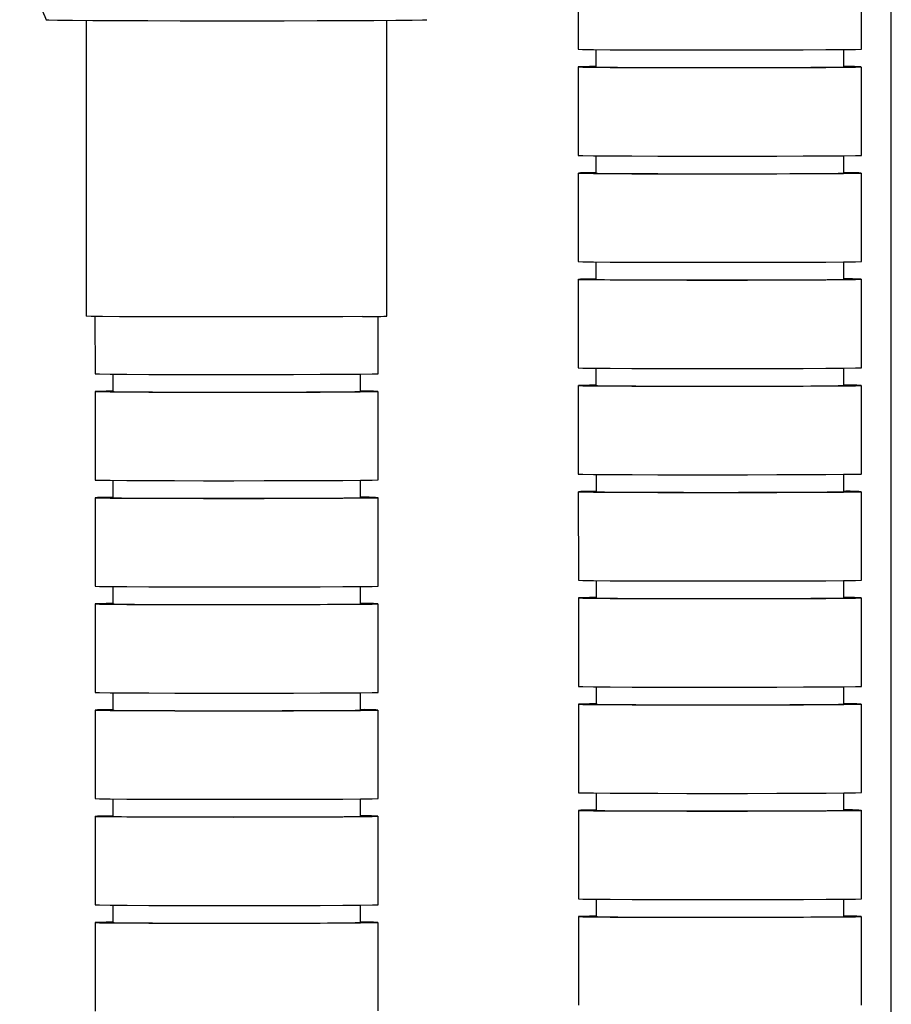
# Model space of a CAD drawing. Units: millimetres. Extents: x -304 to 566, y -220 to 833.
# Drawn here: x -245 to -195, y 80 to 135 of the extents above; entities that cross this region are included whole.
import ezdxf

# ---------------------------------------------------------------- set-up
doc = ezdxf.new("R2010")
doc.units = ezdxf.units.MM

msp = doc.modelspace()

# ---------------------------------------------------------------- linework, layer by layer
at = {"color": 7, "linetype": 'Continuous', "lineweight": 25}
for p, q in [((-195.447, -11.745), (-195.447, 306.776)), ((-213.141, 138.58), (-213.139, 133.58)), ((-197.139, 133.584), (-197.141, 138.584)), ((-240.949, 135.21), (-240.946, 118.494)), ((-223.946, 118.498), (-223.949, 135.213)), ((-212.139, 133.56), (-212.139, 132.58)), ((-198.139, 132.584), (-198.139, 133.564)), ((-197.161, 133.581), (-197.139, 133.584)), ((-213.139, 132.58), (-213.138, 127.58)), ((-198.158, 132.581), (-198.139, 132.584)), ((-197.138, 127.584), (-197.139, 132.584)), ((-212.138, 127.56), (-212.138, 126.58)), ((-198.138, 126.584), (-198.138, 127.564)), ((-197.16, 127.581), (-197.138, 127.584)), ((-213.138, 126.58), (-213.137, 121.58)), ((-198.157, 126.581), (-198.138, 126.584)), ((-197.137, 121.584), (-197.138, 126.584)), ((-212.137, 121.561), (-212.136, 120.581)), ((-198.136, 120.584), (-198.137, 121.564)), ((-197.159, 121.581), (-197.137, 121.584)), ((-213.136, 120.58), (-213.135, 115.58)), ((-198.156, 120.581), (-198.136, 120.584)), ((-197.135, 115.584), (-197.136, 120.584)), ((-240.446, 118.479), (-240.445, 115.244)), ((-224.445, 115.248), (-224.446, 118.483)), ((-239.445, 115.224), (-239.445, 114.244)), ((-225.445, 114.247), (-225.445, 115.227)), ((-224.467, 115.244), (-224.445, 115.248)), ((-212.135, 115.561), (-212.135, 114.581)), ((-198.135, 114.584), (-198.135, 115.564)), ((-197.157, 115.581), (-197.135, 115.584)), ((-240.445, 114.244), (-240.443, 109.244)), ((-225.464, 114.245), (-225.445, 114.247)), ((-224.443, 109.248), (-224.445, 114.248)), ((-213.135, 114.58), (-213.134, 109.58)), ((-198.154, 114.581), (-198.135, 114.584)), ((-197.134, 109.584), (-197.135, 114.584)), ((-197.156, 109.581), (-197.134, 109.584)), ((-239.443, 109.224), (-239.443, 108.244)), ((-225.443, 108.247), (-225.443, 109.227)), ((-224.465, 109.245), (-224.443, 109.248)), ((-212.134, 109.561), (-212.134, 108.581)), ((-198.134, 108.584), (-198.134, 109.564)), ((-213.134, 108.58), (-213.133, 103.581)), ((-198.153, 108.581), (-198.134, 108.584)), ((-197.133, 103.584), (-197.134, 108.584)), ((-240.443, 108.244), (-240.442, 103.244)), ((-225.462, 108.245), (-225.443, 108.247)), ((-224.442, 103.248), (-224.443, 108.248)), ((-212.133, 103.561), (-212.132, 102.581)), ((-198.132, 102.584), (-198.133, 103.564)), ((-197.154, 103.581), (-197.133, 103.584)), ((-239.442, 103.224), (-239.442, 102.244)), ((-225.442, 102.247), (-225.442, 103.227)), ((-224.464, 103.245), (-224.442, 103.248)), ((-213.132, 102.581), (-213.131, 97.581)), ((-198.151, 102.581), (-198.132, 102.584)), ((-197.131, 97.584), (-197.132, 102.584)), ((-240.442, 102.244), (-240.441, 97.244)), ((-225.461, 102.245), (-225.442, 102.247)), ((-224.441, 97.248), (-224.442, 102.248)), ((-212.131, 97.561), (-212.131, 96.581)), ((-198.131, 96.584), (-198.131, 97.564)), ((-197.153, 97.581), (-197.131, 97.584)), ((-239.441, 97.224), (-239.44, 96.244)), ((-225.44, 96.248), (-225.441, 97.228)), ((-224.463, 97.245), (-224.441, 97.248)), ((-240.44, 96.244), (-240.439, 91.244)), ((-225.46, 96.245), (-225.44, 96.248)), ((-224.439, 91.248), (-224.44, 96.248)), ((-213.131, 96.581), (-213.13, 91.581)), ((-198.15, 96.581), (-198.131, 96.584)), ((-197.13, 91.584), (-197.131, 96.584)), ((-239.439, 91.224), (-239.439, 90.244)), ((-225.439, 90.248), (-225.439, 91.228)), ((-224.461, 91.245), (-224.439, 91.248)), ((-212.13, 91.561), (-212.13, 90.581)), ((-198.13, 90.584), (-198.13, 91.564)), ((-197.152, 91.581), (-197.13, 91.584)), ((-240.439, 90.244), (-240.438, 85.244)), ((-225.458, 90.245), (-225.439, 90.248)), ((-224.438, 85.248), (-224.439, 90.248)), ((-213.13, 90.581), (-213.129, 85.581)), ((-198.149, 90.581), (-198.13, 90.584)), ((-197.129, 85.584), (-197.13, 90.584)), ((-239.438, 85.225), (-239.438, 84.245)), ((-225.438, 84.248), (-225.438, 85.228)), ((-224.46, 85.245), (-224.438, 85.248)), ((-212.129, 85.561), (-212.128, 84.581)), ((-198.128, 84.584), (-198.129, 85.564)), ((-197.15, 85.581), (-197.129, 85.584)), ((-213.128, 84.581), (-213.127, 79.581)), ((-198.147, 84.581), (-198.128, 84.584)), ((-197.127, 79.584), (-197.128, 84.584)), ((-240.438, 84.244), (-240.437, 79.244)), ((-225.457, 84.245), (-225.438, 84.248)), ((-224.437, 79.248), (-224.438, 84.248))]:
    msp.add_line(p, q, dxfattribs=at)
at = {"color": 7, "linetype": 'Continuous', "lineweight": 25, "flags": 128}
for points in [[(-243.199, 135.243), (-243.06, 135.234), (-242.563, 135.224), (-241.722, 135.215), (-240.564, 135.207), (-239.13, 135.201), (-237.469, 135.195), (-235.637, 135.192), (-233.696, 135.19), (-231.713, 135.19), (-229.755, 135.192), (-227.888, 135.196), (-226.177, 135.202), (-224.68, 135.209), (-223.447, 135.217), (-222.521, 135.226), (-221.932, 135.236), (-221.702, 135.247), (-221.699, 135.248)], [(-213.139, 133.58), (-213.135, 133.579), (-212.889, 133.57), (-212.28, 133.562), (-211.338, 133.554), (-210.106, 133.548), (-208.641, 133.544), (-207.013, 133.541), (-205.297, 133.541), (-203.574, 133.542), (-201.924, 133.545), (-200.425, 133.55), (-199.146, 133.556), (-198.147, 133.563), (-197.475, 133.572), (-197.161, 133.581)], [(-212.139, 132.6), (-212.511, 132.596), (-213.007, 132.588), (-213.134, 132.579), (-212.888, 132.57), (-212.28, 132.562), (-211.338, 132.554), (-210.105, 132.548), (-208.641, 132.544), (-207.013, 132.541), (-205.297, 132.541), (-203.574, 132.542), (-201.924, 132.545), (-200.425, 132.55), (-199.145, 132.556), (-198.146, 132.563), (-197.475, 132.572), (-197.161, 132.581), (-197.161, 132.581)], [(-212.139, 132.58), (-212.06, 132.575), (-211.653, 132.567), (-210.919, 132.56), (-209.896, 132.554), (-208.634, 132.55), (-207.197, 132.547), (-205.656, 132.546), (-204.09, 132.547), (-202.576, 132.549), (-201.191, 132.553), (-200.004, 132.559), (-199.074, 132.565), (-198.448, 132.573), (-198.158, 132.581)], [(-213.138, 127.58), (-213.133, 127.579), (-212.887, 127.57), (-212.279, 127.562), (-211.336, 127.555), (-210.104, 127.549), (-208.64, 127.544), (-207.012, 127.542), (-205.296, 127.541), (-203.573, 127.542), (-201.923, 127.545), (-200.423, 127.55), (-199.144, 127.556), (-198.145, 127.564), (-197.473, 127.572), (-197.16, 127.581)], [(-212.138, 126.6), (-212.51, 126.596), (-213.005, 126.588), (-213.133, 126.579), (-212.887, 126.57), (-212.279, 126.562), (-211.336, 126.555), (-210.104, 126.549), (-208.64, 126.544), (-207.012, 126.542), (-205.296, 126.541), (-203.573, 126.542), (-201.923, 126.545), (-200.423, 126.55), (-199.144, 126.556), (-198.145, 126.564), (-197.473, 126.572), (-197.16, 126.581), (-197.16, 126.581)], [(-212.138, 126.58), (-212.059, 126.575), (-211.652, 126.567), (-210.918, 126.56), (-209.895, 126.554), (-208.632, 126.55), (-207.195, 126.547), (-205.655, 126.546), (-204.088, 126.547), (-202.575, 126.549), (-201.189, 126.553), (-200.002, 126.559), (-199.073, 126.565), (-198.447, 126.573), (-198.157, 126.581)], [(-213.137, 121.58), (-213.132, 121.579), (-212.886, 121.57), (-212.277, 121.562), (-211.335, 121.555), (-210.103, 121.549), (-208.639, 121.544), (-207.01, 121.542), (-205.295, 121.541), (-203.572, 121.542), (-201.922, 121.545), (-200.422, 121.55), (-199.143, 121.556), (-198.144, 121.564), (-197.472, 121.572), (-197.159, 121.581)], [(-212.136, 120.6), (-212.508, 120.596), (-213.004, 120.588), (-213.132, 120.579), (-212.886, 120.57), (-212.277, 120.562), (-211.335, 120.555), (-210.103, 120.549), (-208.638, 120.544), (-207.01, 120.542), (-205.294, 120.541), (-203.571, 120.542), (-201.921, 120.545), (-200.422, 120.55), (-199.143, 120.556), (-198.144, 120.564), (-197.472, 120.572), (-197.158, 120.581), (-197.158, 120.581)], [(-212.136, 120.581), (-212.057, 120.575), (-211.65, 120.567), (-210.917, 120.56), (-209.893, 120.555), (-208.631, 120.55), (-207.194, 120.547), (-205.653, 120.546), (-204.087, 120.547), (-202.573, 120.549), (-201.188, 120.553), (-200.001, 120.559), (-199.071, 120.565), (-198.446, 120.573), (-198.156, 120.581)], [(-225.327, 118.473), (-226.449, 118.466), (-227.832, 118.46), (-229.418, 118.455), (-231.135, 118.453), (-232.91, 118.452), (-234.664, 118.453), (-236.322, 118.456), (-237.81, 118.46), (-239.063, 118.467), (-240.028, 118.474), (-240.661, 118.483), (-240.935, 118.492), (-240.946, 118.494)], [(-240.445, 115.244), (-240.44, 115.242), (-240.194, 115.234), (-239.586, 115.225), (-238.643, 115.218), (-237.411, 115.212), (-235.947, 115.208), (-234.319, 115.205), (-232.603, 115.204), (-230.88, 115.206), (-229.23, 115.209), (-227.73, 115.213), (-226.451, 115.22), (-225.452, 115.227), (-224.78, 115.236), (-224.467, 115.244)], [(-213.135, 115.58), (-213.131, 115.579), (-212.884, 115.57), (-212.276, 115.562), (-211.334, 115.555), (-210.102, 115.549), (-208.637, 115.544), (-207.009, 115.542), (-205.293, 115.541), (-203.57, 115.542), (-201.92, 115.545), (-200.421, 115.55), (-199.142, 115.556), (-198.143, 115.564), (-197.471, 115.572), (-197.157, 115.581)], [(-212.135, 114.601), (-212.507, 114.597), (-213.003, 114.588), (-213.13, 114.579), (-212.884, 114.57), (-212.276, 114.562), (-211.334, 114.555), (-210.101, 114.549), (-208.637, 114.544), (-207.009, 114.542), (-205.293, 114.541), (-203.57, 114.542), (-201.92, 114.545), (-200.42, 114.55), (-199.141, 114.556), (-198.142, 114.564), (-197.47, 114.572), (-197.157, 114.581), (-197.157, 114.581)], [(-239.445, 114.264), (-239.816, 114.26), (-240.312, 114.251), (-240.44, 114.242), (-240.194, 114.234), (-239.585, 114.226), (-238.643, 114.218), (-237.411, 114.212), (-235.946, 114.208), (-234.318, 114.205), (-232.603, 114.204), (-230.88, 114.206), (-229.23, 114.209), (-227.73, 114.213), (-226.451, 114.22), (-225.452, 114.227), (-224.78, 114.236), (-224.466, 114.244), (-224.466, 114.244)], [(-239.445, 114.244), (-239.365, 114.239), (-238.958, 114.231), (-238.225, 114.224), (-237.201, 114.218), (-235.939, 114.214), (-234.502, 114.211), (-232.962, 114.21), (-231.395, 114.21), (-229.881, 114.213), (-228.496, 114.217), (-227.309, 114.222), (-226.379, 114.229), (-225.754, 114.237), (-225.464, 114.245)], [(-212.135, 114.581), (-212.056, 114.575), (-211.649, 114.567), (-210.915, 114.561), (-209.892, 114.555), (-208.63, 114.55), (-207.193, 114.547), (-205.652, 114.546), (-204.086, 114.547), (-202.572, 114.549), (-201.187, 114.553), (-200, 114.559), (-199.07, 114.566), (-198.444, 114.573), (-198.154, 114.581)], [(-213.134, 109.58), (-213.129, 109.579), (-212.883, 109.57), (-212.275, 109.562), (-211.332, 109.555), (-210.1, 109.549), (-208.636, 109.544), (-207.008, 109.542), (-205.292, 109.541), (-203.569, 109.542), (-201.919, 109.545), (-200.419, 109.55), (-199.14, 109.556), (-198.141, 109.564), (-197.469, 109.572), (-197.156, 109.581)], [(-240.443, 109.244), (-240.439, 109.243), (-240.193, 109.234), (-239.584, 109.226), (-238.642, 109.218), (-237.41, 109.212), (-235.945, 109.208), (-234.317, 109.205), (-232.601, 109.205), (-230.878, 109.206), (-229.228, 109.209), (-227.729, 109.214), (-226.45, 109.22), (-225.451, 109.227), (-224.779, 109.236), (-224.465, 109.245)], [(-212.134, 108.601), (-212.506, 108.597), (-213.001, 108.588), (-213.129, 108.579), (-212.883, 108.57), (-212.274, 108.562), (-211.332, 108.555), (-210.1, 108.549), (-208.636, 108.544), (-207.008, 108.542), (-205.292, 108.541), (-203.569, 108.542), (-201.919, 108.545), (-200.419, 108.55), (-199.14, 108.556), (-198.141, 108.564), (-197.469, 108.572), (-197.156, 108.581), (-197.156, 108.581)], [(-212.134, 108.581), (-212.055, 108.575), (-211.648, 108.568), (-210.914, 108.561), (-209.89, 108.555), (-208.628, 108.55), (-207.191, 108.547), (-205.651, 108.546), (-204.084, 108.547), (-202.571, 108.549), (-201.185, 108.553), (-199.998, 108.559), (-199.068, 108.566), (-198.443, 108.573), (-198.153, 108.581)], [(-239.443, 108.264), (-239.815, 108.26), (-240.311, 108.251), (-240.438, 108.243), (-240.192, 108.234), (-239.584, 108.226), (-238.642, 108.218), (-237.409, 108.212), (-235.945, 108.208), (-234.317, 108.205), (-232.601, 108.205), (-230.878, 108.206), (-229.228, 108.209), (-227.729, 108.214), (-226.449, 108.22), (-225.451, 108.227), (-224.779, 108.236), (-224.465, 108.245), (-224.465, 108.245)], [(-239.443, 108.244), (-239.364, 108.239), (-238.957, 108.231), (-238.223, 108.224), (-237.2, 108.218), (-235.938, 108.214), (-234.501, 108.211), (-232.96, 108.21), (-231.394, 108.21), (-229.88, 108.213), (-228.495, 108.217), (-227.308, 108.222), (-226.378, 108.229), (-225.752, 108.237), (-225.462, 108.245)], [(-213.133, 103.581), (-213.128, 103.579), (-212.882, 103.57), (-212.273, 103.562), (-211.331, 103.555), (-210.099, 103.549), (-208.634, 103.544), (-207.006, 103.542), (-205.291, 103.541), (-203.568, 103.542), (-201.918, 103.545), (-200.418, 103.55), (-199.139, 103.556), (-198.14, 103.564), (-197.468, 103.572), (-197.154, 103.581)], [(-240.442, 103.244), (-240.437, 103.243), (-240.191, 103.234), (-239.583, 103.226), (-238.641, 103.218), (-237.408, 103.212), (-235.944, 103.208), (-234.316, 103.205), (-232.6, 103.205), (-230.877, 103.206), (-229.227, 103.209), (-227.727, 103.214), (-226.448, 103.22), (-225.449, 103.227), (-224.777, 103.236), (-224.464, 103.245)], [(-212.132, 102.601), (-212.504, 102.597), (-213, 102.588), (-213.128, 102.579), (-212.882, 102.57), (-212.273, 102.562), (-211.331, 102.555), (-210.099, 102.549), (-208.634, 102.544), (-207.006, 102.542), (-205.29, 102.541), (-203.567, 102.542), (-201.917, 102.545), (-200.418, 102.55), (-199.139, 102.556), (-198.14, 102.564), (-197.468, 102.572), (-197.154, 102.581), (-197.154, 102.581)], [(-212.132, 102.581), (-212.053, 102.575), (-211.646, 102.568), (-210.913, 102.561), (-209.889, 102.555), (-208.627, 102.55), (-207.19, 102.547), (-205.649, 102.546), (-204.083, 102.547), (-202.569, 102.549), (-201.184, 102.553), (-199.997, 102.559), (-199.067, 102.566), (-198.442, 102.573), (-198.151, 102.581)], [(-239.442, 102.264), (-239.814, 102.26), (-240.309, 102.252), (-240.437, 102.243), (-240.191, 102.234), (-239.583, 102.226), (-238.64, 102.218), (-237.408, 102.212), (-235.944, 102.208), (-234.316, 102.205), (-232.6, 102.205), (-230.877, 102.206), (-229.227, 102.209), (-227.727, 102.214), (-226.448, 102.22), (-225.449, 102.227), (-224.777, 102.236), (-224.464, 102.245), (-224.464, 102.245)], [(-239.442, 102.244), (-239.363, 102.239), (-238.956, 102.231), (-238.222, 102.224), (-237.199, 102.218), (-235.937, 102.214), (-234.499, 102.211), (-232.959, 102.21), (-231.392, 102.21), (-229.879, 102.213), (-228.494, 102.217), (-227.306, 102.223), (-226.377, 102.229), (-225.751, 102.237), (-225.461, 102.245)], [(-213.131, 97.581), (-213.126, 97.579), (-212.88, 97.57), (-212.272, 97.562), (-211.33, 97.555), (-210.098, 97.549), (-208.633, 97.545), (-207.005, 97.542), (-205.289, 97.541), (-203.566, 97.542), (-201.916, 97.545), (-200.417, 97.55), (-199.137, 97.556), (-198.139, 97.564), (-197.467, 97.572), (-197.153, 97.581)], [(-240.441, 97.244), (-240.436, 97.243), (-240.19, 97.234), (-239.581, 97.226), (-238.639, 97.218), (-237.407, 97.212), (-235.943, 97.208), (-234.315, 97.205), (-232.599, 97.205), (-230.876, 97.206), (-229.226, 97.209), (-227.726, 97.214), (-226.447, 97.22), (-225.448, 97.227), (-224.776, 97.236), (-224.463, 97.245)], [(-239.44, 96.264), (-239.812, 96.26), (-240.308, 96.252), (-240.436, 96.243), (-240.19, 96.234), (-239.581, 96.226), (-238.639, 96.218), (-237.407, 96.213), (-235.942, 96.208), (-234.314, 96.205), (-232.599, 96.205), (-230.875, 96.206), (-229.225, 96.209), (-227.726, 96.214), (-226.447, 96.22), (-225.448, 96.228), (-224.776, 96.236), (-224.462, 96.245), (-224.462, 96.245)], [(-239.44, 96.244), (-239.361, 96.239), (-238.954, 96.231), (-238.221, 96.224), (-237.197, 96.218), (-235.935, 96.214), (-234.498, 96.211), (-232.957, 96.21), (-231.391, 96.211), (-229.877, 96.213), (-228.492, 96.217), (-227.305, 96.223), (-226.375, 96.229), (-225.75, 96.237), (-225.46, 96.245)], [(-212.131, 96.601), (-212.503, 96.597), (-212.998, 96.588), (-213.126, 96.579), (-212.88, 96.57), (-212.272, 96.562), (-211.329, 96.555), (-210.097, 96.549), (-208.633, 96.545), (-207.005, 96.542), (-205.289, 96.541), (-203.566, 96.542), (-201.916, 96.545), (-200.416, 96.55), (-199.137, 96.556), (-198.138, 96.564), (-197.466, 96.572), (-197.153, 96.581), (-197.153, 96.581)], [(-212.131, 96.581), (-212.052, 96.575), (-211.645, 96.568), (-210.911, 96.561), (-209.888, 96.555), (-208.626, 96.55), (-207.188, 96.547), (-205.648, 96.546), (-204.082, 96.547), (-202.568, 96.549), (-201.183, 96.554), (-199.995, 96.559), (-199.066, 96.566), (-198.44, 96.573), (-198.15, 96.581)], [(-240.439, 91.244), (-240.435, 91.243), (-240.189, 91.234), (-239.58, 91.226), (-238.638, 91.219), (-237.406, 91.213), (-235.941, 91.208), (-234.313, 91.206), (-232.597, 91.205), (-230.874, 91.206), (-229.224, 91.209), (-227.725, 91.214), (-226.446, 91.22), (-225.447, 91.228), (-224.775, 91.236), (-224.461, 91.245)], [(-213.13, 91.581), (-213.125, 91.579), (-212.879, 91.57), (-212.271, 91.562), (-211.328, 91.555), (-210.096, 91.549), (-208.632, 91.545), (-207.004, 91.542), (-205.288, 91.541), (-203.565, 91.542), (-201.915, 91.545), (-200.415, 91.55), (-199.136, 91.557), (-198.137, 91.564), (-197.465, 91.572), (-197.152, 91.581)], [(-239.439, 90.264), (-239.811, 90.26), (-240.307, 90.252), (-240.434, 90.243), (-240.188, 90.234), (-239.58, 90.226), (-238.638, 90.219), (-237.405, 90.213), (-235.941, 90.208), (-234.313, 90.206), (-232.597, 90.205), (-230.874, 90.206), (-229.224, 90.209), (-227.725, 90.214), (-226.445, 90.22), (-225.446, 90.228), (-224.775, 90.236), (-224.461, 90.245), (-224.461, 90.245)], [(-239.439, 90.244), (-239.36, 90.239), (-238.953, 90.231), (-238.219, 90.224), (-237.196, 90.218), (-235.934, 90.214), (-234.497, 90.211), (-232.956, 90.21), (-231.39, 90.211), (-229.876, 90.213), (-228.491, 90.217), (-227.304, 90.223), (-226.374, 90.229), (-225.748, 90.237), (-225.458, 90.245)], [(-212.13, 90.601), (-212.501, 90.597), (-212.997, 90.588), (-213.125, 90.579), (-212.879, 90.57), (-212.27, 90.562), (-211.328, 90.555), (-210.096, 90.549), (-208.632, 90.545), (-207.003, 90.542), (-205.288, 90.541), (-203.565, 90.542), (-201.915, 90.545), (-200.415, 90.55), (-199.136, 90.557), (-198.137, 90.564), (-197.465, 90.572), (-197.151, 90.581), (-197.151, 90.581)], [(-212.13, 90.581), (-212.051, 90.576), (-211.644, 90.568), (-210.91, 90.561), (-209.886, 90.555), (-208.624, 90.55), (-207.187, 90.548), (-205.647, 90.546), (-204.08, 90.547), (-202.567, 90.55), (-201.181, 90.554), (-199.994, 90.559), (-199.064, 90.566), (-198.439, 90.573), (-198.149, 90.581)], [(-240.438, 85.244), (-240.433, 85.243), (-240.187, 85.234), (-239.579, 85.226), (-238.636, 85.219), (-237.404, 85.213), (-235.94, 85.208), (-234.312, 85.206), (-232.596, 85.205), (-230.873, 85.206), (-229.223, 85.209), (-227.723, 85.214), (-226.444, 85.22), (-225.445, 85.228), (-224.773, 85.236), (-224.46, 85.245)], [(-213.129, 85.581), (-213.124, 85.579), (-212.878, 85.571), (-212.269, 85.562), (-211.327, 85.555), (-210.095, 85.549), (-208.63, 85.545), (-207.002, 85.542), (-205.287, 85.541), (-203.563, 85.542), (-201.913, 85.546), (-200.414, 85.55), (-199.135, 85.557), (-198.136, 85.564), (-197.464, 85.572), (-197.15, 85.581)], [(-212.128, 84.601), (-212.5, 84.597), (-212.996, 84.588), (-213.124, 84.579), (-212.877, 84.571), (-212.269, 84.562), (-211.327, 84.555), (-210.095, 84.549), (-208.63, 84.545), (-207.002, 84.542), (-205.286, 84.541), (-203.563, 84.543), (-201.913, 84.546), (-200.414, 84.55), (-199.134, 84.557), (-198.136, 84.564), (-197.464, 84.572), (-197.15, 84.581), (-197.15, 84.581)], [(-212.128, 84.581), (-212.049, 84.576), (-211.642, 84.568), (-210.908, 84.561), (-209.885, 84.555), (-208.623, 84.551), (-207.186, 84.548), (-205.645, 84.546), (-204.079, 84.547), (-202.565, 84.55), (-201.18, 84.554), (-199.993, 84.559), (-199.063, 84.566), (-198.437, 84.573), (-198.147, 84.581)], [(-239.438, 84.264), (-239.81, 84.26), (-240.305, 84.252), (-240.433, 84.243), (-240.187, 84.234), (-239.579, 84.226), (-238.636, 84.219), (-237.404, 84.213), (-235.94, 84.208), (-234.312, 84.206), (-232.596, 84.205), (-230.873, 84.206), (-229.223, 84.209), (-227.723, 84.214), (-226.444, 84.22), (-225.445, 84.228), (-224.773, 84.236), (-224.46, 84.245), (-224.46, 84.245)], [(-239.438, 84.245), (-239.359, 84.239), (-238.952, 84.231), (-238.218, 84.224), (-237.194, 84.219), (-235.932, 84.214), (-234.495, 84.211), (-232.955, 84.21), (-231.388, 84.211), (-229.875, 84.213), (-228.489, 84.217), (-227.302, 84.223), (-226.373, 84.229), (-225.747, 84.237), (-225.457, 84.245)]]:
    msp.add_lwpolyline(points, dxfattribs=at)
at = {"color": 7, "linetype": 'Continuous', "lineweight": 25}
for centre, radius, start, end in [((-197.923, 120.857), 11.748, 86.2797, 91.0527), ((-197.922, 114.857), 11.748, 86.2797, 91.0527), ((-197.921, 108.857), 11.748, 86.2797, 91.0527), ((-225.1, 144.914), 26.441, 269.5076, 272.5028), ((-197.919, 102.857), 11.748, 86.2797, 91.0527), ((-225.229, 102.521), 11.748, 86.2797, 91.0527), ((-197.918, 96.857), 11.748, 86.2797, 91.0527), ((-225.227, 96.521), 11.748, 86.2797, 91.0527), ((-197.917, 90.857), 11.748, 86.2797, 91.0527), ((-225.226, 90.521), 11.748, 86.2797, 91.0527), ((-225.225, 84.521), 11.748, 86.2797, 91.0527), ((-197.915, 84.857), 11.748, 86.2797, 91.0527), ((-225.223, 78.521), 11.748, 86.2797, 91.0527), ((-197.914, 78.858), 11.748, 86.2797, 91.0527), ((-197.912, 72.858), 11.748, 86.2797, 91.0527), ((-225.222, 72.521), 11.748, 86.2797, 91.0527)]:
    msp.add_arc(centre, radius, start, end, dxfattribs=at)
msp.add_open_spline([(-243.202, 147.243), (-243.627, 146.289), (-244.477, 144.381), (-244.813, 141.243), (-244.476, 138.104), (-243.625, 136.197), (-243.199, 135.243)], degree=3, knots=[0, 0, 0, 0, 0.2499998, 0.5, 0.7500002, 1, 1, 1, 1], dxfattribs=at)

doc.saveas('drawing.dxf')
